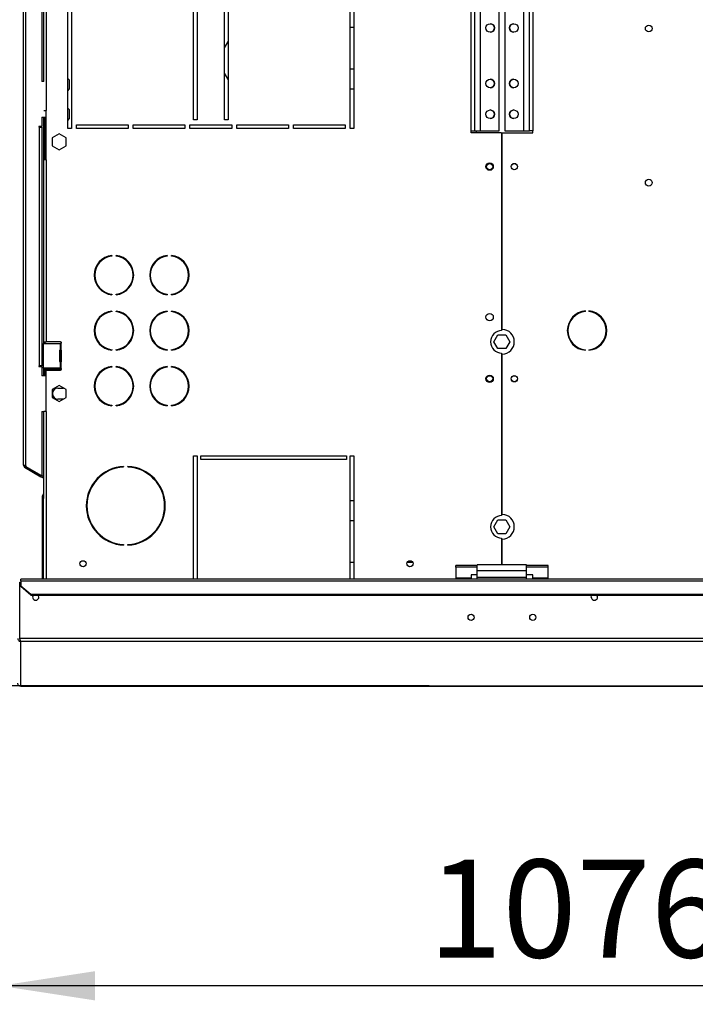
# Model space of a CAD drawing. Units: millimetres. Extents: x 5 to 414, y 3 to 291.
# Drawn here: x 43 to 79, y 211 to 264 of the extents above; entities that cross this region are included whole.
import ezdxf

# ---------------------------------------------------------------- set-up
doc = ezdxf.new("R2010")
doc.units = ezdxf.units.MM
doc.layers.add('GEOMETRY', color=7, linetype='Continuous')
doc.styles.add('SLDTEXTSTYLE0', font='TXT', dxfattribs={"width": 0.605})
doc.dimstyles.new('SLDDIMSTYLE0', dxfattribs={"dimtxt": 5.136637, "dimasz": 3.5, "dimexe": 0, "dimexo": 0.0625, "dimgap": 1.284159, "dimtad": 1, "dimdec": 0, "dimlfac": 15, "dimrnd": 1e-09, "dimzin": 12, "dimdsep": 46, "dimtxsty": 'SLDTEXTSTYLE0', "dimsah": 1, "dimcen": 0.09, "dimadec": 0, "dimazin": 3, "dimtol": 1, "dimtp": 5, "dimtm": 5, "dimtfac": 1, "dimtdec": 0, "dimtofl": 0, "dimtmove": 0, "dimatfit": 3, "dimfxl": 0, "dimfrac": 2, "dimtolj": 1, "dimarcsym": 0})
doc.dimstyles.new('SLDDIMSTYLE1', dxfattribs={"dimtxt": 5.136637, "dimasz": 3.5, "dimexe": 0, "dimexo": 0.0625, "dimgap": 1.284159, "dimtad": 1, "dimdec": 0, "dimlfac": 15, "dimrnd": 1e-09, "dimzin": 12, "dimdsep": 46, "dimtxsty": 'SLDTEXTSTYLE0', "dimsah": 1, "dimcen": 0.09, "dimadec": 0, "dimazin": 3, "dimtol": 1, "dimtp": 10, "dimtm": 10, "dimtfac": 1, "dimtdec": 0, "dimtmove": 0, "dimatfit": 0, "dimfxl": 0, "dimfrac": 2, "dimtolj": 1, "dimarcsym": 0})

# ---------------------------------------------------------------- blocks, each defined once
blk = doc.blocks.new('_D')
at = {"layer": 'GEOMETRY'}
for p, q in [((41.69, 231.326), (41.69, 210.926)), ((113.423, 225.463), (113.423, 210.926)), ((113.423, 211.926), (41.69, 211.926))]:
    blk.add_line(p, q, dxfattribs=at)
for points in [[(41.69, 211.926), (46.826, 211.136), (46.826, 212.716)], [(113.423, 211.926), (108.287, 212.716), (108.287, 211.136)]]:
    blk.add_solid(points, dxfattribs=at)
at = {"layer": 'GEOMETRY', "char_height": 5.2917, "attachment_point": 1, "style": 'SLDTEXTSTYLE0'}
for s, insert in [('1076', (64.842, 218.747)), ('±5', (82.505, 218.747))]:
    blk.add_mtext(s, dxfattribs=dict(at, insert=insert))
blk = doc.blocks.new('_D_2')
at = {"layer": 'GEOMETRY'}
for p, q in [((25.69, 266.337), (25.69, 276.216)), ((63.673, 266.337), (24.69, 266.337)), ((25.69, 228.146), (25.69, 266.337)), ((64.885, 228.146), (24.69, 228.146)), ((25.69, 228.146), (25.69, 218.268))]:
    blk.add_line(p, q, dxfattribs=at)
for points in [[(25.69, 266.337), (26.48, 271.474), (24.9, 271.474)], [(25.69, 228.146), (24.9, 223.009), (26.48, 223.009)]]:
    blk.add_solid(points, dxfattribs=at)
at = {"layer": 'GEOMETRY', "char_height": 5.2917, "attachment_point": 1, "rotation": 90, "style": 'SLDTEXTSTYLE0'}
for s, insert in [('±10', (18.868, 248.271)), ('573', (18.868, 234.527))]:
    blk.add_mtext(s, dxfattribs=dict(at, insert=insert))

msp = doc.modelspace()

# ---------------------------------------------------------------- linework, layer by layer
at = {"color": 7, "linetype": 'Continuous', "lineweight": 25}
for p, q in [((44.05, 266.133), (44.05, 260.804)), ((42.956, 240.071), (42.956, 265.604)), ((43.09, 240.032), (43.09, 265.737)), ((43.956, 265.737), (43.956, 260.804)), ((44.183, 266.071), (44.183, 259.237)), ((52.156, 258.737), (52.156, 265.604)), ((52.356, 265.604), (52.356, 258.737)), ((53.823, 258.737), (53.823, 265.604)), ((54.023, 265.604), (54.023, 258.737)), ((60.623, 258.271), (60.623, 266.071)), ((60.823, 266.071), (60.823, 258.271)), ((67.136, 265.817), (67.136, 258.137)), ((67.336, 265.817), (67.336, 258.137)), ((67.656, 258.137), (67.656, 265.817)), ((68.67, 258.137), (68.67, 265.817)), ((68.976, 265.817), (68.976, 258.137)), ((69.99, 265.817), (69.99, 258.137)), ((70.31, 258.137), (70.31, 265.817)), ((70.51, 258.137), (70.51, 265.817)), ((45.356, 258.271), (45.356, 264.871)), ((45.556, 264.871), (45.556, 258.271)), ((60.623, 263.737), (60.823, 263.737)), ((60.823, 261.471), (60.623, 261.471)), ((44.068, 260.804), (43.956, 260.804)), ((45.456, 260.871), (45.356, 260.971)), ((45.456, 260.404), (45.456, 260.871)), ((45.356, 260.304), (45.456, 260.404)), ((60.623, 260.404), (60.823, 260.404)), ((44.068, 259.237), (44.183, 259.237)), ((44.183, 256.571), (44.183, 259.237)), ((45.456, 259.271), (45.356, 259.371)), ((45.456, 258.804), (45.456, 259.271)), ((43.956, 258.871), (44.156, 258.871)), ((43.956, 258.871), (43.956, 258.371)), ((44.05, 258.871), (44.05, 256.571)), ((44.116, 258.871), (44.116, 256.571)), ((44.156, 258.871), (44.156, 258.537)), ((45.356, 258.704), (45.456, 258.804)), ((52.356, 258.737), (52.156, 258.737)), ((54.023, 258.737), (53.823, 258.737)), ((43.956, 258.371), (43.79, 258.371)), ((43.79, 258.371), (43.79, 258.337)), ((43.79, 258.337), (43.823, 258.337)), ((43.823, 245.437), (43.823, 258.337)), ((43.823, 258.337), (43.956, 258.337)), ((43.956, 258.337), (43.956, 245.437)), ((44.156, 258.537), (44.183, 258.537)), ((45.556, 258.271), (45.356, 258.271)), ((45.823, 258.471), (48.623, 258.471)), ((45.823, 258.271), (45.823, 258.471)), ((48.623, 258.271), (45.823, 258.271)), ((48.623, 258.471), (48.623, 258.271)), ((48.89, 258.471), (51.69, 258.471)), ((48.89, 258.271), (48.89, 258.471)), ((51.69, 258.271), (48.89, 258.271)), ((51.69, 258.471), (51.69, 258.271)), ((51.956, 258.471), (54.223, 258.471)), ((51.956, 258.271), (51.956, 258.471)), ((54.223, 258.271), (51.956, 258.271)), ((54.223, 258.471), (54.223, 258.271)), ((54.49, 258.471), (57.29, 258.471)), ((54.49, 258.271), (54.49, 258.471)), ((57.29, 258.271), (54.49, 258.271)), ((57.29, 258.471), (57.29, 258.271)), ((57.556, 258.471), (60.356, 258.471)), ((57.556, 258.271), (57.556, 258.471)), ((60.356, 258.271), (57.556, 258.271)), ((60.356, 258.471), (60.356, 258.271)), ((60.823, 258.271), (60.623, 258.271)), ((67.136, 258.137), (67.336, 258.137)), ((67.156, 258.037), (67.156, 258.137)), ((67.336, 258.137), (67.656, 258.137)), ((67.656, 258.137), (68.67, 258.137)), ((68.976, 258.137), (69.99, 258.137)), ((69.99, 258.137), (70.31, 258.137)), ((70.51, 258.137), (70.31, 258.137)), ((70.49, 258.037), (70.49, 258.137)), ((44.89, 257.969), (44.516, 257.753)), ((44.516, 257.753), (44.516, 257.322)), ((45.263, 257.753), (44.89, 257.969)), ((45.263, 257.322), (45.263, 257.753)), ((68.806, 258.037), (67.156, 258.037)), ((68.806, 258.037), (68.806, 247.351)), ((68.84, 247.404), (68.84, 258.037)), ((68.84, 258.037), (70.49, 258.037)), ((44.516, 257.322), (44.89, 257.106)), ((44.89, 257.106), (45.263, 257.322)), ((44.05, 256.571), (44.05, 246.737)), ((44.183, 256.571), (44.05, 256.571)), ((44.183, 256.571), (44.183, 246.737)), ((47.733, 251.398), (47.733, 251.364)), ((47.966, 251.364), (47.966, 251.398)), ((50.733, 251.398), (50.733, 251.364)), ((50.966, 251.364), (50.966, 251.398)), ((47.733, 249.311), (47.733, 249.277)), ((47.966, 249.277), (47.966, 249.311)), ((50.733, 249.311), (50.733, 249.277)), ((50.966, 249.277), (50.966, 249.311)), ((47.733, 248.398), (47.733, 248.364)), ((47.966, 248.364), (47.966, 248.398)), ((50.733, 248.398), (50.733, 248.364)), ((50.966, 248.364), (50.966, 248.398)), ((73.334, 248.367), (73.334, 248.4)), ((73.512, 248.4), (73.512, 248.367)), ((68.392, 246.737), (68.608, 247.111)), ((68.608, 247.111), (69.039, 247.111)), ((69.039, 247.111), (69.254, 246.737)), ((44.036, 245.304), (44.036, 246.637)), ((44.036, 246.637), (44.95, 246.637)), ((44.05, 246.737), (44.183, 246.737)), ((44.05, 246.737), (44.05, 246.637)), ((44.116, 246.737), (44.116, 246.637)), ((44.97, 246.737), (44.183, 246.737)), ((44.95, 246.637), (44.95, 246.304)), ((44.97, 246.637), (44.95, 246.637)), ((44.97, 246.637), (44.984, 246.64)), ((44.984, 246.64), (44.984, 246.302)), ((45.016, 246.684), (45.016, 246.691)), ((68.608, 246.364), (68.392, 246.737)), ((69.254, 246.737), (69.039, 246.364)), ((44.906, 246.257), (44.923, 246.257)), ((44.906, 246.257), (44.906, 245.684)), ((44.923, 246.257), (44.923, 245.684)), ((44.951, 246.304), (44.95, 246.304)), ((44.951, 246.304), (44.97, 246.304)), ((44.984, 246.302), (44.97, 246.304)), ((45.016, 245.684), (45.016, 246.257)), ((47.733, 246.311), (47.733, 246.277)), ((47.966, 246.277), (47.966, 246.311)), ((50.733, 246.311), (50.733, 246.277)), ((50.966, 246.277), (50.966, 246.311)), ((69.039, 246.364), (68.608, 246.364)), ((68.806, 246.124), (68.806, 237.351)), ((68.84, 237.404), (68.84, 246.071)), ((73.334, 246.274), (73.334, 246.308)), ((73.512, 246.308), (73.512, 246.274)), ((43.823, 245.437), (43.79, 245.437)), ((43.79, 245.437), (43.79, 245.404)), ((43.79, 245.404), (43.956, 245.404)), ((43.956, 245.437), (43.823, 245.437)), ((43.956, 245.404), (43.956, 244.904)), ((44.923, 245.684), (44.906, 245.684)), ((44.95, 245.637), (44.95, 245.304)), ((44.95, 245.637), (44.951, 245.637)), ((44.97, 245.637), (44.951, 245.637)), ((44.97, 245.637), (44.984, 245.64)), ((44.984, 245.64), (44.984, 245.302)), ((47.733, 245.398), (47.733, 245.364)), ((47.966, 245.364), (47.966, 245.398)), ((50.733, 245.398), (50.733, 245.364)), ((50.966, 245.364), (50.966, 245.398)), ((44.156, 244.904), (43.956, 244.904)), ((44.95, 245.304), (44.036, 245.304)), ((44.05, 245.304), (44.05, 245.204)), ((44.116, 245.204), (44.05, 245.204)), ((44.05, 245.204), (44.05, 244.904)), ((44.116, 245.304), (44.116, 245.204)), ((44.116, 245.204), (44.116, 244.904)), ((44.156, 245.237), (44.156, 244.904)), ((45.015, 245.237), (44.156, 245.237)), ((44.183, 242.971), (44.183, 245.204)), ((44.183, 245.204), (44.97, 245.204)), ((44.95, 245.304), (44.97, 245.304)), ((44.984, 245.302), (44.97, 245.304)), ((45.016, 245.251), (45.016, 245.257)), ((44.89, 244.369), (44.516, 244.153)), ((45.263, 244.153), (44.89, 244.369)), ((44.516, 244.153), (44.516, 243.722)), ((44.823, 244.237), (45.117, 244.237)), ((45.263, 243.722), (45.263, 244.153)), ((44.516, 243.722), (44.89, 243.506)), ((45.117, 243.637), (44.823, 243.637)), ((44.89, 243.506), (45.263, 243.722)), ((47.733, 243.311), (47.733, 243.277)), ((47.966, 243.277), (47.966, 243.311)), ((50.733, 243.311), (50.733, 243.277)), ((50.966, 243.277), (50.966, 243.311)), ((43.956, 242.971), (44.068, 242.971)), ((43.956, 242.971), (43.956, 239.499)), ((44.05, 242.971), (44.05, 238.386)), ((44.183, 242.971), (44.068, 242.971)), ((52.156, 240.571), (52.356, 240.571)), ((52.156, 233.904), (52.156, 240.571)), ((52.356, 240.571), (52.356, 233.904)), ((52.556, 240.571), (60.423, 240.571)), ((52.556, 240.371), (52.556, 240.571)), ((60.423, 240.571), (60.423, 240.371)), ((60.623, 240.571), (60.823, 240.571)), ((60.623, 233.904), (60.623, 240.571)), ((60.823, 240.571), (60.823, 233.904)), ((43.09, 240.032), (43.09, 239.999)), ((60.423, 240.371), (52.556, 240.371)), ((43.023, 239.955), (43.056, 240.013)), ((43.023, 239.955), (43.906, 239.445)), ((43.056, 240.013), (43.94, 239.503)), ((43.09, 239.999), (43.956, 239.499)), ((43.906, 239.445), (43.94, 239.503)), ((44.05, 239.44), (43.94, 239.503)), ((48.373, 240.001), (48.373, 239.968)), ((48.606, 239.968), (48.606, 240.001)), ((44.05, 239.363), (43.906, 239.445)), ((43.983, 238.404), (44.05, 238.404)), ((43.983, 238.271), (43.983, 238.404)), ((44.05, 238.271), (43.983, 238.271)), ((43.983, 233.904), (43.983, 238.271)), ((44.05, 238.386), (44.05, 238.271)), ((44.05, 233.904), (44.05, 238.271)), ((60.823, 238.137), (60.623, 238.137)), ((60.623, 237.071), (60.823, 237.071)), ((68.392, 236.737), (68.608, 237.111)), ((68.608, 237.111), (69.039, 237.111)), ((69.039, 237.111), (69.254, 236.737)), ((68.608, 236.364), (68.392, 236.737)), ((69.039, 236.364), (68.608, 236.364)), ((69.254, 236.737), (69.039, 236.364)), ((48.373, 235.774), (48.373, 235.741)), ((48.606, 235.741), (48.606, 235.774)), ((68.806, 236.124), (68.806, 234.671)), ((68.84, 234.671), (68.84, 236.071)), ((60.823, 234.804), (60.623, 234.804)), ((64.003, 234.804), (63.697, 234.804)), ((66.323, 234.549), (66.323, 234.635)), ((67.49, 234.635), (66.323, 234.635)), ((67.49, 234.549), (66.323, 234.549)), ((66.323, 234.549), (66.323, 233.957)), ((70.156, 234.671), (67.49, 234.671)), ((67.49, 234.351), (67.49, 234.671)), ((70.156, 234.351), (67.49, 234.351)), ((67.49, 234.004), (67.49, 234.351)), ((70.156, 234.351), (70.156, 234.671)), ((71.323, 234.635), (70.156, 234.635)), ((71.323, 234.549), (70.156, 234.549)), ((70.156, 234.004), (70.156, 234.351)), ((71.323, 234.549), (71.323, 234.635)), ((71.323, 233.957), (71.323, 234.549)), ((42.761, 230.701), (42.761, 233.737)), ((42.761, 233.737), (42.823, 233.737)), ((254.823, 233.904), (42.823, 233.904)), ((42.823, 233.821), (42.823, 233.904)), ((42.823, 233.821), (42.823, 233.551)), ((42.823, 233.821), (254.823, 233.821)), ((67.156, 233.957), (66.323, 233.957)), ((66.323, 233.957), (66.323, 233.904)), ((67.49, 234.141), (67.156, 234.141)), ((67.156, 234.141), (67.156, 233.957)), ((67.156, 233.904), (67.156, 233.957)), ((70.156, 234.004), (67.49, 234.004)), ((67.49, 233.904), (67.49, 234.004)), ((70.49, 234.141), (70.156, 234.141)), ((70.156, 233.904), (70.156, 234.004)), ((70.49, 233.957), (70.49, 234.141)), ((71.323, 233.957), (70.49, 233.957)), ((70.49, 233.957), (70.49, 233.904)), ((71.323, 233.904), (71.323, 233.957)), ((42.823, 233.501), (42.823, 233.551)), ((42.823, 233.551), (43.356, 233.089)), ((43.356, 233.039), (42.823, 233.501)), ((43.356, 233.089), (43.356, 233.039)), ((43.356, 233.089), (254.29, 233.089)), ((43.356, 233.039), (254.29, 233.039)), ((254.885, 230.701), (42.761, 230.701)), ((254.823, 230.534), (42.823, 230.534)), ((42.823, 228.113), (42.823, 230.534)), ((42.82, 228.113), (111.761, 228.113))]:
    msp.add_line(p, q, dxfattribs=at)
at = {"color": 8, "linetype": 'Continuous', "lineweight": 25}
for p, q in [((67.423, 258.137), (67.423, 258.037)), ((44.183, 242.971), (44.183, 233.904)), ((111.761, 228.113), (42.823, 228.113))]:
    msp.add_line(p, q, dxfattribs=at)
at = {"color": 7, "linetype": 'Continuous', "lineweight": 25, "flags": 128}
for points in [[(43.793, 232.937), (43.78, 233.003), (43.759, 233.039)], [(73.653, 232.937), (73.666, 233.003), (73.687, 233.039)]]:
    msp.add_lwpolyline(points, dxfattribs=at)
at = {"color": 7, "linetype": 'Continuous', "lineweight": 25}
for centre, radius in [((68.186, 263.697), 0.233), ((69.46, 263.697), 0.233), ((76.756, 263.671), 0.183), ((68.186, 260.697), 0.233), ((69.46, 260.697), 0.233), ((68.186, 259.031), 0.233), ((69.46, 259.031), 0.233), ((68.156, 256.204), 0.2), ((68.156, 256.204), 0.167), ((69.49, 256.204), 0.173), ((69.49, 256.204), 0.167), ((76.756, 255.337), 0.183), ((68.156, 248.071), 0.2), ((68.156, 244.737), 0.2), ((68.156, 244.737), 0.167), ((69.49, 244.737), 0.173), ((69.49, 244.737), 0.167), ((46.183, 234.737), 0.167), ((63.85, 234.737), 0.167), ((67.156, 231.844), 0.167), ((70.49, 231.844), 0.167)]:
    msp.add_circle(centre, radius, dxfattribs=at)
for centre, radius, start, end in [((68.183, 263.697), 0.233, 270.4091, 89.5909), ((69.463, 263.697), 0.233, 90.4093, 180), ((69.463, 263.697), 0.233, 180, 269.5907), ((55.49, 261.937), 1.8, 144.5691, 157.8084), ((55.49, 261.937), 1.8, 202.1916, 215.4309), ((68.183, 260.697), 0.233, 270.4094, 89.5906), ((69.463, 260.697), 0.233, 90.4097, 180), ((69.463, 260.697), 0.233, 180, 269.5903), ((68.183, 259.031), 0.233, 270.4092, 89.5908), ((69.463, 259.031), 0.233, 90.4089, 180), ((69.463, 259.031), 0.233, 180, 269.591), ((47.85, 250.337), 1.067, 96.2793, 263.7207), ((47.85, 250.337), 1.034, 96.4814, 263.5186), ((47.85, 250.337), 1.067, 276.2793, 83.7207), ((47.85, 250.337), 1.034, 276.4814, 83.5186), ((50.85, 250.337), 1.067, 96.2793, 263.7207), ((50.85, 250.337), 1.034, 96.4814, 263.5186), ((50.85, 250.337), 1.067, 276.2793, 83.7207), ((50.85, 250.337), 1.034, 276.4814, 83.5186), ((47.85, 247.337), 1.067, 96.2793, 263.7207), ((47.85, 247.337), 1.034, 96.4814, 263.5186), ((47.85, 247.337), 1.067, 276.2793, 83.7207), ((47.85, 247.337), 1.034, 276.4814, 83.5186), ((50.85, 247.337), 1.067, 96.2793, 263.7207), ((50.85, 247.337), 1.034, 96.4814, 263.5186), ((50.85, 247.337), 1.067, 276.2793, 83.7207), ((50.85, 247.337), 1.034, 276.4814, 83.5186), ((73.423, 247.337), 1.067, 94.7802, 265.2198), ((73.423, 247.337), 1.033, 94.9342, 265.0658), ((73.423, 247.337), 1.067, 274.7802, 85.2198), ((73.423, 247.337), 1.033, 274.9342, 85.0658), ((68.823, 246.737), 0.613, 91.5571, 268.4429), ((68.823, 246.737), 0.667, 271.4325, 88.5675), ((44.97, 246.691), 0.0467, 0, 90), ((44.97, 246.684), 0.0467, 287.7414, 0), ((44.952, 246.258), 0.0459, 92.725, 180.9364), ((44.969, 246.258), 0.0459, 92.725, 180.9364), ((44.97, 246.257), 0.0467, 0, 72.2586), ((44.952, 245.683), 0.0459, 179.0636, 267.275), ((44.969, 245.683), 0.0459, 179.0636, 267.275), ((44.97, 245.684), 0.0467, 287.7414, 0), ((47.85, 244.337), 1.067, 96.2793, 263.7207), ((47.85, 244.337), 1.034, 96.4814, 263.5186), ((47.85, 244.337), 1.067, 276.2793, 83.7207), ((47.85, 244.337), 1.034, 276.4814, 83.5186), ((50.85, 244.337), 1.067, 96.2793, 263.7207), ((50.85, 244.337), 1.034, 96.4814, 263.5186), ((50.85, 244.337), 1.067, 276.2793, 83.7207), ((50.85, 244.337), 1.034, 276.4814, 83.5186), ((44.97, 245.251), 0.0467, 270, 0), ((44.97, 245.257), 0.0467, 0, 72.2586), ((44.823, 243.937), 0.3, 90, 270), ((43.09, 240.071), 0.133, 180, 240), ((43.09, 240.071), 0.0667, 203.7724, 240), ((48.49, 237.871), 2.133, 93.1349, 266.8651), ((48.49, 237.871), 2.1, 93.1847, 266.8153), ((48.49, 237.871), 2.133, 273.1349, 86.8651), ((48.49, 237.871), 2.1, 273.1847, 86.8153), ((44.116, 238.404), 0.133, 120, 180), ((68.823, 236.737), 0.667, 271.4325, 88.5675), ((68.823, 236.737), 0.613, 91.5571, 268.4429), ((43.623, 232.937), 0.17, 143.2264, 0), ((73.823, 232.937), 0.17, 180, 36.7736)]:
    msp.add_arc(centre, radius, start, end, dxfattribs=at)
for points in [[(43.09, 240.032), (43.072, 240.036), (43.037, 240.042), (42.993, 240.052), (42.962, 240.061), (42.958, 240.068), (42.956, 240.071)], [(42.823, 230.534), (42.818, 230.538), (42.808, 230.545), (42.792, 230.583), (42.777, 230.637), (42.766, 230.68), (42.761, 230.701)]]:
    msp.add_open_spline(points, degree=3, dxfattribs=at)
for points, knots in [([(42.656, 230.704), (42.658, 230.687), (42.661, 230.651), (42.688, 230.6), (42.731, 230.56), (42.779, 230.538), (42.81, 230.535), (42.823, 230.534)], [0, 0, 0, 0, 0.192156, 0.412762, 0.633378, 0.853994, 1, 1, 1, 1]), ([(42.756, 230.704), (42.757, 230.694), (42.759, 230.679), (42.768, 230.667), (42.77, 230.664)], [0, 0, 0, 0, 0.697262, 1, 1, 1, 1]), ([(42.823, 228.113), (42.803, 228.115), (42.763, 228.118), (42.711, 228.149), (42.674, 228.196), (42.658, 228.241), (42.657, 228.268), (42.656, 228.276)], [0, 0, 0, 0, 0.238299, 0.476327, 0.697948, 0.905177, 1, 1, 1, 1])]:
    msp.add_open_spline(points, degree=3, knots=knots, dxfattribs=at)

# ---------------------------------------------------------------- dimensions: what is measured, and where the dimension line sits
at = {"layer": 'GEOMETRY'}
dim = msp.add_linear_dim(base=(25.69, 266.337), p1=(65.885, 228.146), p2=(64.673, 266.337), angle=90, dimstyle='SLDDIMSTYLE1', dxfattribs=at)
dim.commit()
dim.dimension.update_dxf_attribs({"geometry": '_D_2', "text_midpoint": (25.69, 247.242), "dimtype": 160})
dim = msp.add_linear_dim(base=(41.69, 211.926), p1=(113.423, 226.463), p2=(41.69, 232.326), dimstyle='SLDDIMSTYLE0', dxfattribs=at)
dim.commit()
dim.dimension.update_dxf_attribs({"geometry": '_D', "text_midpoint": (77.556, 211.926), "dimtype": 160})

doc.saveas('drawing.dxf')
